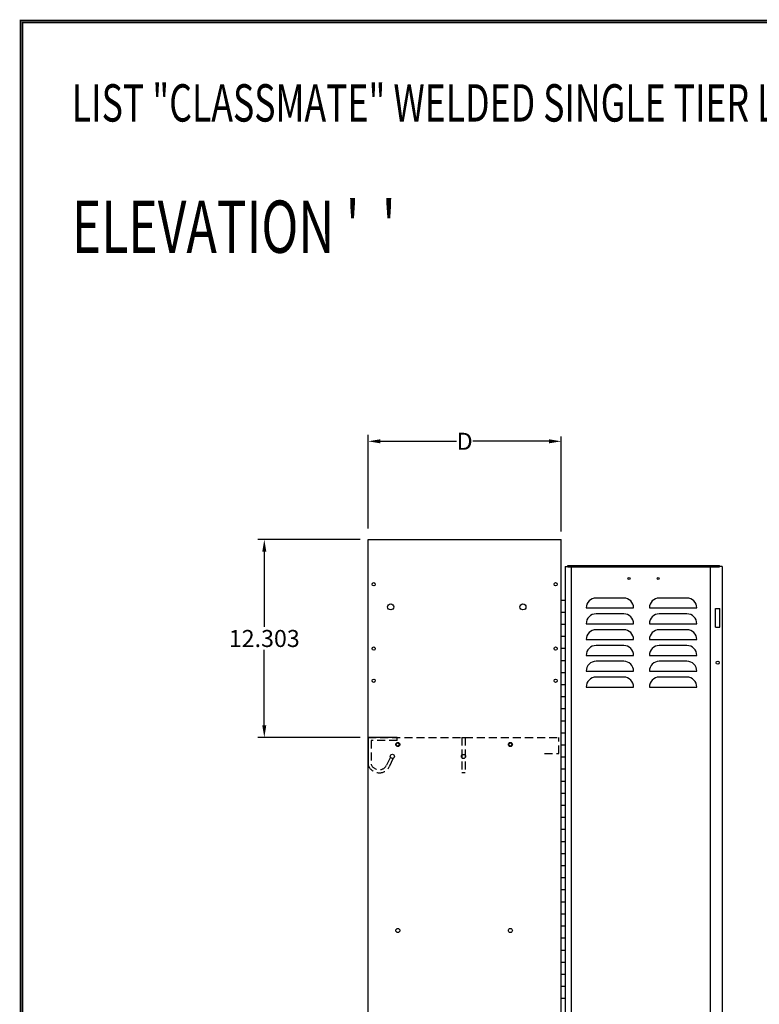
# Model space of a CAD drawing. Extents: x 0 to 196, y 128 to 253.
# Drawn here: x 0 to 46, y 192 to 253 of the extents above; entities that cross this region are included whole.
import ezdxf

# ---------------------------------------------------------------- set-up
doc = ezdxf.new("R2010")
doc.units = 0
doc.header["$MEASUREMENT"] = 0
doc.linetypes.add('DASHED', pattern=[0.75, 0.5, -0.25])
doc.layers.get('0').update_dxf_attribs({"linetype": 'CONTINUOUS'})
doc.layers.add('CK_LEVEL_9', color=7, linetype='CONTINUOUS')

msp = doc.modelspace()

# ---------------------------------------------------------------- linework, layer by layer
at = {"color": 7, "linetype": 'Continuous'}
for p, q in [((43.26305, 216.41953), (43.5226, 216.41946)), ((43.26272, 215.25156), (43.52227, 215.25149))]:
    msp.add_line(p, q, dxfattribs=at)
at = {"const_width": 0.09718}
for points in [[(0.04859, 130.08505), (0.04859, 252.95647), (195.74961, 252.95647), (195.74961, 130.08505)], [(0.17085, 130.20731), (0.17085, 252.83422), (195.62735, 252.83422), (195.62735, 130.20731)]]:
    msp.add_lwpolyline(points, close=True, dxfattribs=at)
at = {"layer": 'CK_LEVEL_9', "color": 7, "linetype": 'Continuous'}
for p, q in [((21.66415, 221.38425), (21.66415, 227.20356)), ((33.66415, 221.19633), (33.66415, 227.1096)), ((22.41415, 226.80356), (27.15748, 226.80356)), ((32.91415, 226.80356), (28.17082, 226.80356)), ((21.16415, 220.69956), (14.80635, 220.69956)), ((21.66415, 150.19956), (21.66415, 220.69956)), ((21.66415, 220.69956), (33.66415, 220.69956)), ((33.66415, 219.19956), (33.66415, 220.69956)), ((15.20635, 219.94956), (15.20635, 215.26306)), ((33.66415, 150.19956), (33.66415, 219.19956)), ((34.07015, 219.01256), (34.07015, 219.07456)), ((34.07015, 219.07456), (43.50815, 219.07456)), ((43.50815, 219.01256), (43.50815, 219.07456)), ((33.91415, 219.01256), (34.07015, 219.01256)), ((33.91415, 219.01256), (33.91415, 150.38656)), ((34.07015, 219.00056), (43.50815, 219.00056)), ((34.28915, 219.01256), (34.28915, 150.38656)), ((42.95142, 150.32456), (42.95142, 219.03404)), ((43.66415, 219.01256), (43.50815, 219.01256)), ((43.66415, 219.01256), (43.66415, 150.38656)), ((33.66415, 216.93819), (33.91415, 216.93819)), ((37.55173, 217.06141), (35.8317, 217.06141)), ((41.48324, 217.06141), (39.7632, 217.06141)), ((33.66415, 216.18819), (33.91415, 216.18819)), ((35.2174, 216.44711), (38.16603, 216.44711)), ((37.55173, 216.07853), (35.8317, 216.07853)), ((39.14891, 216.44711), (42.09753, 216.44711)), ((41.48324, 216.07853), (39.7632, 216.07853)), ((43.26305, 215.25156), (43.26305, 216.41953)), ((43.5226, 215.25156), (43.5226, 216.41953)), ((33.66415, 215.43819), (33.91415, 215.43819)), ((35.2174, 215.46424), (38.16603, 215.46424)), ((39.14891, 215.46424), (42.09753, 215.46424)), ((37.55173, 215.09566), (35.8317, 215.09566)), ((41.48324, 215.09566), (39.7632, 215.09566)), ((33.66415, 214.68819), (33.91415, 214.68819)), ((35.2174, 214.48136), (38.16603, 214.48136)), ((39.14891, 214.48136), (42.09753, 214.48136)), ((15.20635, 209.14656), (15.20635, 213.83306)), ((33.66415, 213.93819), (33.91415, 213.93819)), ((37.55173, 214.11278), (35.8317, 214.11278)), ((41.48324, 214.11278), (39.7632, 214.11278)), ((33.66415, 213.18819), (33.91415, 213.18819)), ((35.2174, 213.49849), (38.16603, 213.49849)), ((37.55173, 213.12991), (35.8317, 213.12991)), ((39.14891, 213.49849), (42.09753, 213.49849)), ((41.48324, 213.12991), (39.7632, 213.12991)), ((33.66415, 212.43819), (33.91415, 212.43819)), ((35.2174, 212.51561), (38.16603, 212.51561)), ((39.14891, 212.51561), (42.09753, 212.51561)), ((37.55173, 212.14703), (35.8317, 212.14703)), ((41.48324, 212.14703), (39.7632, 212.14703)), ((33.66415, 211.68819), (33.91415, 211.68819)), ((35.2174, 211.53274), (38.16603, 211.53274)), ((39.14891, 211.53274), (42.09753, 211.53274)), ((33.66415, 210.93819), (33.91415, 210.93819)), ((33.66415, 210.18819), (33.91415, 210.18819)), ((33.66415, 209.43819), (33.91415, 209.43819)), ((33.66415, 208.68819), (33.91415, 208.68819)), ((21.16415, 208.39656), (14.80635, 208.39656)), ((23.46539, 208.39656), (21.66415, 208.39656)), ((21.66415, 208.39656), (21.66415, 206.68166)), ((21.66415, 207.86556), (21.66415, 208.39656)), ((23.46539, 208.20906), (23.46539, 208.39656)), ((27.48626, 208.39656), (27.68604, 208.39656)), ((33.66415, 207.93819), (33.91415, 207.93819)), ((23.04976, 207.17993), (22.81026, 206.66867)), ((23.22507, 207.10823), (22.97469, 206.57374)), ((33.66415, 207.18819), (33.91415, 207.18819)), ((33.66415, 206.43819), (33.91415, 206.43819)), ((27.68604, 206.19311), (27.48626, 206.19311)), ((33.66415, 205.68819), (33.91415, 205.68819)), ((33.66415, 204.93819), (33.91415, 204.93819)), ((33.66415, 204.18819), (33.91415, 204.18819)), ((33.66415, 203.43819), (33.91415, 203.43819)), ((33.66415, 202.68819), (33.91415, 202.68819)), ((21.66415, 201.814), (21.66415, 202.345)), ((33.66415, 201.93819), (33.91415, 201.93819)), ((33.66415, 201.18819), (33.91415, 201.18819)), ((33.66415, 200.43819), (33.91415, 200.43819)), ((33.66415, 199.68819), (33.91415, 199.68819)), ((33.66415, 198.93819), (33.91415, 198.93819)), ((33.66415, 198.18819), (33.91415, 198.18819)), ((33.66415, 197.43819), (33.91415, 197.43819)), ((33.66415, 196.68819), (33.91415, 196.68819)), ((33.66415, 195.93819), (33.91415, 195.93819)), ((33.66415, 195.18819), (33.91415, 195.18819)), ((33.66415, 194.43819), (33.91415, 194.43819)), ((33.66415, 193.68819), (33.91415, 193.68819)), ((33.66415, 192.93819), (33.91415, 192.93819)), ((33.66415, 192.18819), (33.91415, 192.18819))]:
    msp.add_line(p, q, dxfattribs=at)
at = {"layer": 'CK_LEVEL_9', "color": 7, "linetype": 'DASHED'}
for p, q in [((21.66415, 208.39656), (33.50815, 208.39656)), ((23.46539, 208.20906), (21.84316, 208.20906)), ((21.84316, 208.20906), (21.84316, 206.74493)), ((27.48626, 208.39656), (27.48626, 206.19311)), ((27.68604, 208.39656), (27.68604, 206.19311)), ((33.50815, 207.39656), (33.50815, 208.39656)), ((32.63315, 207.39656), (33.50815, 207.39656))]:
    msp.add_line(p, q, dxfattribs=at)
at = {"layer": 'CK_LEVEL_9', "color": 7, "linetype": 'Continuous'}
for centre, radius in [((22.00715, 217.91856), 0.1015), ((33.32115, 217.91856), 0.1015), ((37.88315, 218.27756), 0.07), ((39.69515, 218.27756), 0.07), ((23.06415, 216.51256), 0.1875), ((31.28915, 216.51256), 0.1875), ((22.00715, 213.91856), 0.1015), ((33.32115, 213.91856), 0.1015), ((43.39283, 213.0454), 0.10174), ((22.00715, 211.91856), 0.1015), ((33.32115, 211.91856), 0.1015), ((23.50815, 207.95956), 0.125), ((23.50815, 207.95956), 0.1015), ((30.50815, 207.95956), 0.125), ((30.50815, 207.95956), 0.1015), ((23.17107, 207.22639), 0.12991), ((27.58937, 207.21797), 0.12985), ((23.50815, 196.39956), 0.125), ((30.50815, 196.39956), 0.125)]:
    msp.add_circle(centre, radius, dxfattribs=at)
for centre, start, end in [((35.8317, 216.44711), 90, 180), ((37.55173, 216.44711), 0, 90), ((39.7632, 216.44711), 90, 180), ((41.48324, 216.44711), 0, 90), ((35.8317, 215.46424), 90, 180), ((37.55173, 215.46424), 0, 90), ((39.7632, 215.46424), 90, 180), ((41.48324, 215.46424), 0, 90), ((35.8317, 214.48136), 90, 180), ((37.55173, 214.48136), 0, 90), ((39.7632, 214.48136), 90, 180), ((41.48324, 214.48136), 0, 90), ((35.8317, 213.49849), 90, 180), ((37.55173, 213.49849), 0, 90), ((39.7632, 213.49849), 90, 180), ((41.48324, 213.49849), 0, 90), ((35.8317, 212.51561), 90, 180), ((37.55173, 212.51561), 0, 90), ((39.7632, 212.51561), 90, 180), ((41.48324, 212.51561), 0, 90), ((35.8317, 211.53274), 90, 180), ((37.55173, 211.53274), 0, 90), ((39.7632, 211.53274), 90, 180), ((41.48324, 211.53274), 0, 90)]:
    msp.add_arc(centre, 0.6143, start, end, dxfattribs=at)
at = {"layer": 'CK_LEVEL_9', "color": 7, "linetype": 'DASHED'}
for radius in [0.72071, 0.53084]:
    msp.add_arc((22.34367, 206.92182), radius, 199.4648458, 331.5178365, dxfattribs=at)
at = {"layer": 'CK_LEVEL_9', "color": 7, "linetype": 'Continuous'}
for points in [[(22.41415, 226.92856), (22.41415, 226.67856), (21.66415, 226.80356)], [(32.91415, 226.92856), (32.91415, 226.67856), (33.66415, 226.80356)], [(15.08135, 219.94956), (15.33135, 219.94956), (15.20635, 220.69956)], [(15.08135, 209.14656), (15.33135, 209.14656), (15.20635, 208.39656)]]:
    msp.add_solid(points, dxfattribs=at)

# ---------------------------------------------------------------- texts
at = {"layer": 'CK_LEVEL_9', "color": 7, "linetype": 'Continuous', "width": 0.7}
for s, height, p in [('LIST "CLASSMATE" WELDED SINGLE TIER LOCKER (9" TO 15") (PRODUCT No. LUC _ _ _ -1)', 2.3220105, (3.24148, 246.67283)), ("ELEVATION '  '", 3.25, (3.24148, 238.51477))]:
    msp.add_text(s, height=height, dxfattribs=at).set_placement(p)
at = {"layer": 'CK_LEVEL_9', "color": 7, "linetype": 'Continuous', "char_height": 1.058281, "attachment_point": 5}
for s, insert in [('\\A1;D', (27.66415, 226.80356)), ('\\A1;12.303', (15.20635, 214.54806))]:
    msp.add_mtext(s, dxfattribs=dict(at, insert=insert))

doc.saveas('drawing.dxf')
